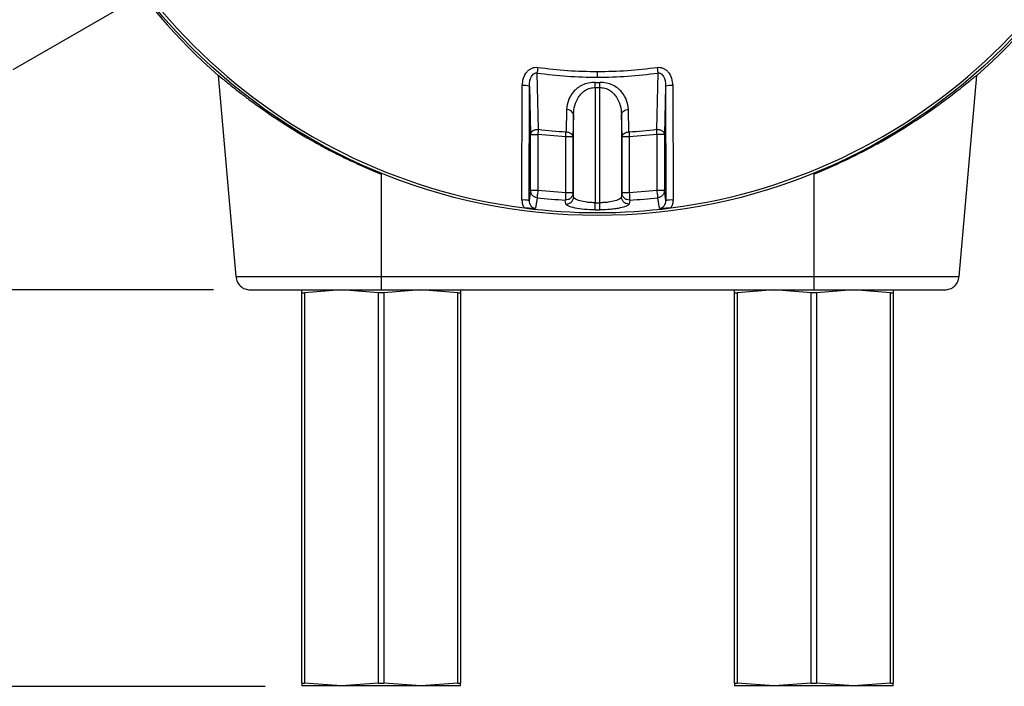
# Model space of a CAD drawing. Units: inches. Extents: x 1 to 48.7, y 3 to 34.1.
# Drawn here: x 6.5 to 11.9, y 8.7 to 12.3 of the extents above; entities that cross this region are included whole.
import ezdxf

# ---------------------------------------------------------------- set-up
doc = ezdxf.new("R2010")
doc.units = ezdxf.units.IN
doc.header["$MEASUREMENT"] = 0
doc.layers.add('TEXT', color=7, linetype='Continuous')
doc.styles.add('ROMANS', font='romans.shx', dxfattribs={"width": 0.75})
doc.dimstyles.new('DWYER_STANDARD', dxfattribs={"dimtxt": 0.1, "dimasz": 0.36, "dimexe": 0.078, "dimexo": 0.05, "dimgap": 0.05, "dimtad": 0, "dimtih": 1, "dimtoh": 1, "dimdec": 3, "dimrnd": 0.001, "dimzin": 4, "dimdsep": 46, "dimtxsty": 'ROMANS', "dimcen": 0.062, "dimclrd": 256, "dimclre": 256, "dimclrt": 256, "dimadec": 3, "dimazin": 1, "dimtfac": 1, "dimtdec": 3, "dimtofl": 0, "dimtmove": 0, "dimatfit": 1, "dimfxl": 0, "dimtolj": 1, "dimtzin": 0, "dimarcsym": 0})

# ---------------------------------------------------------------- blocks, each defined once
blk = doc.blocks.new('*D384')
at = {"layer": 'DEFPOINTS', "color": 0}
for p in [(9.6516, 18.7291), (3.8553, 10.8155), (7.7553, 10.8155)]:
    blk.add_point(p, dxfattribs=at)
at = {"layer": 'TEXT', "lineweight": -2}
for p, q in [((9.4516, 18.7291), (3.7773, 18.7291)), ((3.8553, 18.3691), (3.8553, 15.1598)), ((3.8553, 11.1755), (3.8553, 14.3848)), ((7.5553, 10.8155), (3.7773, 10.8155))]:
    blk.add_line(p, q, dxfattribs=at)
at = {"layer": 'TEXT'}
for points in [[(3.9153, 18.3691), (3.7953, 18.3691), (3.8553, 18.7291)], [(3.7953, 11.1755), (3.9153, 11.1755), (3.8553, 10.8155)]]:
    blk.add_solid(points, dxfattribs=at)
at = {"layer": 'TEXT', "insert": (3.8553, 14.7723), "char_height": 0.2, "attachment_point": 5, "style": 'ROMANS'}
blk.add_mtext('\\A1;7-29/32\\P[201]', dxfattribs=at)
blk = doc.blocks.new('*D385')
at = {"layer": 'DEFPOINTS', "color": 0}
for p in [(7.7553, 10.8155), (3.8553, 8.6502), (8.0374, 8.6502)]:
    blk.add_point(p, dxfattribs=at)
at = {"layer": 'TEXT', "lineweight": -2}
for p, q in [((7.5553, 10.8155), (3.7773, 10.8155)), ((3.8553, 10.4555), (3.8553, 10.1204)), ((3.8553, 9.0102), (3.8553, 9.3454)), ((7.8374, 8.6502), (3.7773, 8.6502))]:
    blk.add_line(p, q, dxfattribs=at)
at = {"layer": 'TEXT'}
for points in [[(3.9153, 10.4555), (3.7953, 10.4555), (3.8553, 10.8155)], [(3.7953, 9.0102), (3.9153, 9.0102), (3.8553, 8.6502)]]:
    blk.add_solid(points, dxfattribs=at)
at = {"layer": 'TEXT', "insert": (3.8553, 9.7329), "char_height": 0.2, "attachment_point": 5, "style": 'ROMANS'}
blk.add_mtext('\\A1;2-11/64\\P[55]', dxfattribs=at)

msp = doc.modelspace()

# ---------------------------------------------------------------- linework, layer by layer
at = {"layer": 'TEXT', "color": 7, "linetype": 'Continuous', "lineweight": 25}
for p, q in [((7.1663, 12.424), (6.4586, 12.0154)), ((9.3291, 11.6915), (9.3217, 11.9984)), ((9.6516, 11.9755), (9.6516, 12.0068)), ((9.9815, 11.9984), (9.9741, 11.6915)), ((7.5807, 11.9858), (7.6768, 10.8874)), ((9.6387, 11.9199), (9.6389, 11.9477)), ((9.6645, 11.9199), (9.6644, 11.9477)), ((11.6264, 10.8874), (11.7225, 11.9858)), ((9.2393, 11.3056), (9.2408, 11.9298)), ((9.2782, 11.3022), (9.2796, 11.9264)), ((9.2796, 11.9264), (9.2864, 11.6639)), ((9.6387, 11.9199), (9.6387, 11.2907)), ((9.6387, 11.9199), (9.6645, 11.9199)), ((9.6645, 11.2907), (9.6645, 11.9199)), ((10.0236, 11.9264), (10.0168, 11.6639)), ((10.0236, 11.9264), (10.025, 11.3022)), ((10.0624, 11.9298), (10.0639, 11.3056)), ((9.4831, 11.7998), (9.4799, 11.6776)), ((9.8233, 11.6776), (9.8201, 11.7998)), ((9.5206, 11.7721), (9.5174, 11.6498)), ((9.5206, 11.3225), (9.5206, 11.7721)), ((9.7858, 11.6498), (9.7826, 11.7721)), ((9.7826, 11.7721), (9.7826, 11.3225)), ((9.2864, 11.6639), (9.3258, 11.6639)), ((9.2864, 11.3569), (9.2864, 11.6639)), ((9.3258, 11.6639), (9.3258, 11.3569)), ((9.4781, 11.6498), (9.3258, 11.6639)), ((9.5174, 11.6498), (9.4781, 11.6498)), ((9.4781, 11.3442), (9.4781, 11.6498)), ((9.5174, 11.6498), (9.5174, 11.3442)), ((9.8251, 11.6498), (9.7858, 11.6498)), ((9.7858, 11.3442), (9.7858, 11.6498)), ((9.9774, 11.6639), (9.8251, 11.6498)), ((9.8251, 11.6498), (9.8251, 11.3442)), ((10.0168, 11.6639), (9.9774, 11.6639)), ((9.9774, 11.3569), (9.9774, 11.6639)), ((10.0168, 11.6639), (10.0168, 11.3569)), ((8.4705, 11.447), (8.4705, 10.8874)), ((10.8327, 11.447), (10.8327, 10.8874)), ((9.2864, 11.3569), (9.2782, 11.3022)), ((9.3258, 11.3569), (9.2864, 11.3569)), ((9.4781, 11.3442), (9.3258, 11.3569)), ((9.5174, 11.3442), (9.4781, 11.3442)), ((9.5206, 11.3225), (9.5174, 11.3442)), ((9.7858, 11.3442), (9.7826, 11.3225)), ((9.8251, 11.3442), (9.7858, 11.3442)), ((9.9774, 11.3569), (9.8251, 11.3442)), ((10.0168, 11.3569), (9.9774, 11.3569)), ((10.025, 11.3022), (10.0168, 11.3569)), ((9.3216, 11.3183), (9.3129, 11.2605)), ((9.4791, 11.2838), (9.4759, 11.3055)), ((9.6387, 11.2907), (9.6645, 11.2907)), ((9.8274, 11.3055), (9.8241, 11.2838)), ((9.9903, 11.2605), (9.9816, 11.3183)), ((8.4705, 10.8874), (10.8327, 10.8874)), ((8.4705, 10.8874), (8.4705, 10.8155)), ((10.8327, 10.8874), (10.8327, 10.8155)), ((8.0374, 10.7997), (8.0374, 10.8155)), ((8.254, 10.8155), (8.0515, 10.7997)), ((8.4564, 10.7997), (8.254, 10.8155)), ((8.4705, 10.8155), (10.8327, 10.8155)), ((8.687, 10.8155), (8.4846, 10.7997)), ((8.8895, 10.7997), (8.687, 10.8155)), ((8.9036, 10.8155), (8.9036, 10.7997)), ((10.3996, 10.7997), (10.3996, 10.8155)), ((10.6162, 10.8155), (10.4137, 10.7997)), ((10.8186, 10.7997), (10.6162, 10.8155)), ((11.0492, 10.8155), (10.8468, 10.7997)), ((11.2517, 10.7997), (11.0492, 10.8155)), ((11.2658, 10.8155), (11.2658, 10.7997)), ((8.0374, 10.7997), (8.0515, 10.7997)), ((8.0374, 8.6699), (8.0374, 10.7997)), ((8.0515, 10.7997), (8.0515, 8.6699)), ((8.4846, 10.7997), (8.4564, 10.7997)), ((8.4564, 8.6699), (8.4564, 10.7997)), ((8.4846, 10.7997), (8.4846, 8.6699)), ((8.8895, 8.6699), (8.8895, 10.7997)), ((8.8895, 10.7997), (8.9036, 10.7997)), ((8.9036, 10.7997), (8.9036, 8.6699)), ((10.3996, 10.7997), (10.4137, 10.7997)), ((10.3996, 8.6699), (10.3996, 10.7997)), ((10.4137, 10.7997), (10.4137, 8.6699)), ((10.8468, 10.7997), (10.8186, 10.7997)), ((10.8186, 8.6699), (10.8186, 10.7997)), ((10.8468, 10.7997), (10.8468, 8.6699)), ((11.2517, 8.6699), (11.2517, 10.7997)), ((11.2517, 10.7997), (11.2658, 10.7997)), ((11.2658, 10.7997), (11.2658, 8.6699)), ((8.0374, 8.6699), (8.0515, 8.6699)), ((8.0374, 8.6699), (8.0374, 8.6541)), ((8.254, 8.6541), (8.0515, 8.6699)), ((8.4564, 8.6699), (8.254, 8.6541)), ((8.4564, 8.6699), (8.4846, 8.6699)), ((8.687, 8.6541), (8.4846, 8.6699)), ((8.8895, 8.6699), (8.687, 8.6541)), ((8.8895, 8.6699), (8.9036, 8.6699)), ((8.9036, 8.6541), (8.9036, 8.6699)), ((10.3996, 8.6699), (10.4137, 8.6699)), ((10.3996, 8.6699), (10.3996, 8.6541)), ((10.6162, 8.6541), (10.4137, 8.6699)), ((10.8186, 8.6699), (10.6162, 8.6541)), ((10.8186, 8.6699), (10.8468, 8.6699)), ((11.0492, 8.6541), (10.8468, 8.6699)), ((11.2517, 8.6699), (11.0492, 8.6541)), ((11.2517, 8.6699), (11.2658, 8.6699)), ((11.2658, 8.6541), (11.2658, 8.6699)), ((8.254, 8.6541), (8.0374, 8.6541)), ((8.687, 8.6541), (8.254, 8.6541)), ((8.9036, 8.6541), (8.687, 8.6541)), ((10.6162, 8.6541), (10.3996, 8.6541)), ((11.0492, 8.6541), (10.6162, 8.6541)), ((11.2658, 8.6541), (11.0492, 8.6541))]:
    msp.add_line(p, q, dxfattribs=at)
at = {"layer": 'TEXT', "color": 7, "linetype": 'Continuous', "lineweight": 25, "flags": 128}
for points in [[(9.6385, 11.2519), (9.6386, 11.2537), (9.6386, 11.2566), (9.6386, 11.2605), (9.6386, 11.2654), (9.6386, 11.271), (9.6387, 11.2772), (9.6387, 11.2838), (9.6387, 11.2907)], [(9.6647, 11.2519), (9.6647, 11.2537), (9.6646, 11.2566), (9.6646, 11.2605), (9.6646, 11.2654), (9.6646, 11.271), (9.6646, 11.2772), (9.6645, 11.2838), (9.6645, 11.2907)]]:
    msp.add_lwpolyline(points, dxfattribs=at)
at = {"layer": 'TEXT', "color": 7, "linetype": 'Continuous', "lineweight": 25}
msp.add_circle((9.6516, 14.3588), 3.1375, dxfattribs=at)
for centre, radius, start, end in [((9.6516, 14.3588), 3.122, 187.3684, 262.6316), ((9.6516, 14.3588), 3.122, 277.3684, 352.6316), ((9.6516, 14.3588), 3.1496, 196.3348, 228.89), ((9.6516, 14.3588), 3.1496, 311.11, 343.6652), ((9.6516, 14.3588), 2.4112, 269.6971, 270.3029), ((9.2498, 11.808), 0.1222, 75.8472, 94.182), ((10.0535, 11.808), 0.1222, 85.818, 104.1529), ((9.4861, 11.7646), 0.0353, 12.1479, 94.8329), ((9.6516, 14.3588), 2.6868, 263.1064, 266.3351), ((9.6516, 14.3588), 2.6868, 273.6649, 276.8936), ((9.2483, 11.1838), 0.122, 75.7992, 94.209), ((9.6516, 14.3588), 3.0584, 263.8056, 266.7057), ((9.4813, 11.323), 0.0393, 266.7551, 359.2236), ((9.6516, 14.3588), 3.0584, 273.2943, 276.1944), ((10.0549, 11.1838), 0.122, 85.791, 104.2008), ((9.6516, 14.3588), 3.122, 262.6316, 277.3684), ((9.6516, 14.3588), 3.107, 269.7592, 270.2408)]:
    msp.add_arc(centre, radius, start, end, dxfattribs=at)
for points, knots in [([(9.2408, 11.9298), (9.2421, 11.9434), (9.2446, 11.9704), (9.261, 12.0003), (9.2794, 12.0178), (9.2945, 12.0261), (9.3103, 12.0303), (9.3208, 12.0297), (9.326, 12.0294)], [0, 0, 0, 0, 0.276612, 0.547745, 0.671629, 0.788897, 0.894219, 1, 1, 1, 1]), ([(9.2796, 11.9264), (9.28, 11.9349), (9.2807, 11.9515), (9.2866, 11.9715), (9.2943, 11.9853), (9.3007, 11.9924), (9.3067, 11.9965), (9.3116, 11.9984), (9.3167, 11.9992), (9.32, 11.9987), (9.3217, 11.9984)], [0, 0, 0, 0, 0.274338, 0.539014, 0.664916, 0.783288, 0.839443, 0.89366, 0.946777, 1, 1, 1, 1]), ([(9.326, 12.0294), (9.3256, 12.0266), (9.3248, 12.0209), (9.3237, 12.0126), (9.3226, 12.0048), (9.322, 12.0005), (9.3217, 11.9984)], [0, 0, 0, 0, 0.2470004, 0.5000003, 0.7530008, 1, 1, 1, 1]), ([(9.3217, 11.9984), (9.3765, 11.9918), (9.486, 11.9784), (9.5964, 11.9765), (9.6516, 11.9755)], [0, 0, 0, 0, 0.5, 1, 1, 1, 1]), ([(9.326, 12.0294), (9.3801, 12.0228), (9.4882, 12.0096), (9.5971, 12.0077), (9.6516, 12.0068)], [0, 0, 0, 0, 0.5, 1, 1, 1, 1]), ([(9.6516, 12.0068), (9.7061, 12.0077), (9.815, 12.0096), (9.9231, 12.0228), (9.9772, 12.0294)], [0, 0, 0, 0, 0.5, 1, 1, 1, 1]), ([(9.6516, 11.9755), (9.7068, 11.9765), (9.8172, 11.9784), (9.9267, 11.9918), (9.9815, 11.9984)], [0, 0, 0, 0, 0.5, 1, 1, 1, 1]), ([(9.9772, 12.0294), (9.9824, 12.0297), (9.9929, 12.0303), (10.0087, 12.0261), (10.0238, 12.0178), (10.0422, 12.0003), (10.0586, 11.9704), (10.0611, 11.9434), (10.0624, 11.9298)], [0, 0, 0, 0, 0.105804, 0.211104, 0.32842, 0.452255, 0.723388, 1, 1, 1, 1]), ([(9.9772, 12.0294), (9.9776, 12.0266), (9.9784, 12.0209), (9.9795, 12.0126), (9.9806, 12.0048), (9.9812, 12.0005), (9.9815, 11.9984)], [0, 0, 0, 0, 0.247002, 0.5, 0.753, 1, 1, 1, 1]), ([(9.9815, 11.9984), (9.9832, 11.9987), (9.9865, 11.9992), (9.9916, 11.9984), (9.9965, 11.9965), (10.0025, 11.9924), (10.0089, 11.9853), (10.0166, 11.9715), (10.0225, 11.9515), (10.0232, 11.9349), (10.0236, 11.9264)], [0, 0, 0, 0, 0.053224, 0.10634, 0.160557, 0.216712, 0.335084, 0.460986, 0.725663, 1, 1, 1, 1]), ([(7.5807, 11.9858), (7.5806, 11.9866), (7.5876, 11.9811), (7.6078, 11.9648), (7.6163, 11.958), (7.6359, 11.9421), (7.647, 11.9331), (7.6719, 11.9134), (7.6857, 11.9026), (7.7156, 11.8795), (7.7316, 11.8673), (7.7823, 11.8295), (7.8198, 11.8025), (7.8814, 11.7604), (7.9029, 11.7461), (7.9471, 11.7173), (7.9699, 11.703), (8.0399, 11.6599), (8.0892, 11.6312), (8.1671, 11.5888), (8.1936, 11.5748), (8.2472, 11.5476), (8.2743, 11.5342), (8.3565, 11.4952), (8.4128, 11.4704), (8.4705, 11.447)], [0, 0, 0, 0, 0.125, 0.125, 0.1875, 0.1875, 0.25, 0.25, 0.3125, 0.3125, 0.375, 0.375, 0.5, 0.5, 0.5625, 0.5625, 0.625, 0.625, 0.75, 0.75, 0.8125, 0.8125, 0.875, 0.875, 1, 1, 1, 1]), ([(9.6389, 11.9477), (9.6263, 11.9469), (9.6012, 11.9453), (9.5678, 11.933), (9.5404, 11.9161), (9.5121, 11.889), (9.489, 11.85), (9.4851, 11.8165), (9.4831, 11.7998)], [0, 0, 0, 0, 0.129588, 0.257888, 0.384333, 0.509339, 0.755527, 1, 1, 1, 1]), ([(9.8201, 11.7998), (9.8181, 11.8165), (9.8142, 11.85), (9.7911, 11.889), (9.7628, 11.9161), (9.7354, 11.933), (9.702, 11.9453), (9.6769, 11.9469), (9.6644, 11.9477)], [0, 0, 0, 0, 0.2444729, 0.490661, 0.6156672, 0.7421118, 0.8704119, 1, 1, 1, 1]), ([(10.8327, 11.447), (10.8905, 11.4705), (10.9467, 11.4952), (11.0561, 11.5471), (11.1094, 11.5743), (11.1742, 11.6095), (11.1871, 11.6167), (11.2126, 11.631), (11.2251, 11.6381), (11.2622, 11.6596), (11.2863, 11.674), (11.3563, 11.7171), (11.4004, 11.7458), (11.4831, 11.8023), (11.5207, 11.8293), (11.5879, 11.8794), (11.6176, 11.9025), (11.6556, 11.9327), (11.6669, 11.9417), (11.6865, 11.9576), (11.6949, 11.9644), (11.7085, 11.9754), (11.7138, 11.9796), (11.7208, 11.985), (11.7225, 11.9862), (11.7225, 11.9858)], [0, 0, 0, 0, 0.125, 0.125, 0.25, 0.25, 0.28125, 0.28125, 0.3125, 0.3125, 0.375, 0.375, 0.5, 0.5, 0.625, 0.625, 0.75, 0.75, 0.8125, 0.8125, 0.875, 0.875, 0.9375, 0.9375, 1, 1, 1, 1]), ([(9.5206, 11.7721), (9.5221, 11.7887), (9.525, 11.8217), (9.5424, 11.8612), (9.5641, 11.8884), (9.5851, 11.9054), (9.6101, 11.9175), (9.6294, 11.9191), (9.6387, 11.9199)], [0, 0, 0, 0, 0.257958, 0.512569, 0.6457, 0.761195, 0.885775, 1, 1, 1, 1]), ([(9.6645, 11.9199), (9.6738, 11.9191), (9.6931, 11.9175), (9.7181, 11.9054), (9.7391, 11.8884), (9.7608, 11.8612), (9.7782, 11.8217), (9.7811, 11.7887), (9.7826, 11.7721)], [0, 0, 0, 0, 0.1142214, 0.2388051, 0.3542918, 0.4874303, 0.742042, 1, 1, 1, 1]), ([(9.7826, 11.7721), (9.7832, 11.7754), (9.7844, 11.7824), (9.7931, 11.7915), (9.8055, 11.7981), (9.8154, 11.7993), (9.8201, 11.7998)], [0, 0, 0, 0, 0.240928, 0.499998, 0.759071, 1, 1, 1, 1]), ([(9.2864, 11.6639), (9.2871, 11.6675), (9.2884, 11.6743), (9.2947, 11.6808), (9.3007, 11.685), (9.3061, 11.6878), (9.316, 11.6911), (9.324, 11.6913), (9.3291, 11.6915)], [0, 0, 0, 0, 0.238668, 0.453776, 0.499686, 0.632013, 0.761332, 1, 1, 1, 1]), ([(9.3291, 11.6915), (9.3286, 11.6875), (9.3277, 11.6794), (9.3264, 11.669), (9.3258, 11.6639)], [0, 0, 0, 0, 0.499997, 1, 1, 1, 1]), ([(9.4781, 11.6498), (9.4784, 11.655), (9.4791, 11.6654), (9.4796, 11.6735), (9.4799, 11.6776)], [0, 0, 0, 0, 0.500001, 1, 1, 1, 1]), ([(9.4799, 11.6776), (9.4846, 11.677), (9.4944, 11.6758), (9.5069, 11.6693), (9.5156, 11.6602), (9.5168, 11.6532), (9.5174, 11.6498)], [0, 0, 0, 0, 0.2409035, 0.4999918, 0.7590836, 1, 1, 1, 1]), ([(9.7858, 11.6498), (9.7864, 11.6532), (9.7876, 11.6602), (9.7963, 11.6693), (9.8088, 11.6758), (9.8186, 11.677), (9.8233, 11.6776)], [0, 0, 0, 0, 0.240913, 0.499999, 0.759085, 1, 1, 1, 1]), ([(9.8233, 11.6776), (9.8236, 11.6735), (9.8241, 11.6654), (9.8248, 11.655), (9.8251, 11.6498)], [0, 0, 0, 0, 0.499997, 1, 1, 1, 1]), ([(9.9741, 11.6915), (9.9793, 11.6913), (9.9872, 11.6911), (9.9971, 11.6878), (10.004, 11.6842), (10.0096, 11.6797), (10.0151, 11.6731), (10.0161, 11.6675), (10.0168, 11.6639)], [0, 0, 0, 0, 0.238518, 0.367756, 0.5, 0.632243, 0.761482, 1, 1, 1, 1]), ([(9.9774, 11.6639), (9.9768, 11.669), (9.9755, 11.6794), (9.9746, 11.6875), (9.9741, 11.6915)], [0, 0, 0, 0, 0.500005, 1, 1, 1, 1]), ([(9.3216, 11.3183), (9.3171, 11.3193), (9.3076, 11.3213), (9.2976, 11.3291), (9.2928, 11.3357), (9.2904, 11.3399), (9.2875, 11.3461), (9.2869, 11.3523), (9.2864, 11.3569)], [0, 0, 0, 0, 0.241196, 0.499395, 0.643729, 0.669694, 0.758805, 1, 1, 1, 1]), ([(9.3258, 11.3569), (9.3253, 11.3525), (9.3243, 11.3434), (9.323, 11.3312), (9.322, 11.322), (9.3217, 11.3195), (9.3216, 11.3183)], [0, 0, 0, 0, 0.242224, 0.499997, 0.757774, 1, 1, 1, 1]), ([(9.5174, 11.3442), (9.5169, 11.3392), (9.516, 11.3315), (9.5107, 11.3222), (9.5053, 11.3159), (9.4985, 11.3109), (9.4889, 11.3063), (9.481, 11.3058), (9.4759, 11.3055)], [0, 0, 0, 0, 0.2387195, 0.3678817, 0.4999902, 0.6320967, 0.7612636, 1, 1, 1, 1]), ([(9.4781, 11.3442), (9.478, 11.3426), (9.4777, 11.3382), (9.4772, 11.3292), (9.4766, 11.3185), (9.4761, 11.3092), (9.4759, 11.3067), (9.4759, 11.3055)], [0, 0, 0, 0, 0.090616, 0.242842, 0.500407, 0.75797, 1, 1, 1, 1]), ([(9.8274, 11.3055), (9.8222, 11.3058), (9.8143, 11.3063), (9.8047, 11.3109), (9.7979, 11.3159), (9.7925, 11.3222), (9.7872, 11.3315), (9.7864, 11.3392), (9.7858, 11.3442)], [0, 0, 0, 0, 0.238724, 0.36789, 0.500001, 0.632112, 0.761276, 1, 1, 1, 1]), ([(9.8251, 11.3442), (9.8254, 11.3398), (9.8259, 11.3307), (9.8266, 11.3185), (9.8271, 11.3092), (9.8273, 11.3067), (9.8274, 11.3055)], [0, 0, 0, 0, 0.242227, 0.500001, 0.757773, 1, 1, 1, 1]), ([(9.9816, 11.3183), (9.9815, 11.3195), (9.9812, 11.322), (9.9802, 11.3312), (9.9789, 11.3434), (9.9779, 11.3525), (9.9774, 11.3569)], [0, 0, 0, 0, 0.242228, 0.500005, 0.757776, 1, 1, 1, 1]), ([(10.0168, 11.3569), (10.0163, 11.3523), (10.0156, 11.3456), (10.0125, 11.3393), (10.01, 11.3351), (10.0054, 11.329), (9.9956, 11.3213), (9.9862, 11.3193), (9.9816, 11.3183)], [0, 0, 0, 0, 0.241195, 0.354917, 0.369766, 0.500606, 0.758804, 1, 1, 1, 1]), ([(9.2393, 11.3056), (9.2398, 11.298), (9.2408, 11.2829), (9.2477, 11.2693), (9.2512, 11.2626)], [0, 0, 0, 0, 0.499522, 1, 1, 1, 1]), ([(9.2782, 11.3022), (9.2786, 11.2972), (9.2795, 11.2873), (9.2869, 11.274), (9.2965, 11.2658), (9.3056, 11.2617), (9.3105, 11.2609), (9.3129, 11.2605)], [0, 0, 0, 0, 0.257886, 0.510417, 0.756699, 0.878641, 1, 1, 1, 1]), ([(9.6387, 11.2907), (9.6311, 11.2909), (9.6158, 11.2912), (9.5864, 11.2941), (9.5539, 11.3006), (9.536, 11.3079), (9.5272, 11.3134), (9.5224, 11.3172), (9.5213, 11.3206), (9.5206, 11.3225)], [0, 0, 0, 0, 0.122476, 0.248183, 0.496628, 0.74704, 0.760026, 0.873435, 1, 1, 1, 1]), ([(9.7826, 11.3225), (9.782, 11.3206), (9.7809, 11.3175), (9.7767, 11.314), (9.7685, 11.3084), (9.75, 11.3007), (9.7168, 11.2941), (9.6874, 11.2912), (9.6721, 11.2909), (9.6645, 11.2907)], [0, 0, 0, 0, 0.126587, 0.214675, 0.240091, 0.503287, 0.751775, 0.877498, 1, 1, 1, 1]), ([(9.8241, 11.2838), (9.819, 11.2841), (9.8111, 11.2845), (9.8014, 11.2892), (9.7947, 11.2942), (9.7893, 11.3005), (9.784, 11.3097), (9.7831, 11.3175), (9.7826, 11.3225)], [0, 0, 0, 0, 0.238744, 0.367903, 0.499999, 0.632096, 0.761252, 1, 1, 1, 1]), ([(9.9903, 11.2605), (9.9927, 11.2609), (9.9976, 11.2617), (10.0067, 11.2658), (10.0163, 11.274), (10.0237, 11.2873), (10.0246, 11.2972), (10.025, 11.3022)], [0, 0, 0, 0, 0.12136, 0.243301, 0.489583, 0.742114, 1, 1, 1, 1]), ([(10.0639, 11.3056), (10.0634, 11.298), (10.0624, 11.2828), (10.0555, 11.2693), (10.052, 11.2626)], [0, 0, 0, 0, 0.50006, 1, 1, 1, 1]), ([(9.3129, 11.2605), (9.3034, 11.2601), (9.2896, 11.2595), (9.2674, 11.2607), (9.2565, 11.262), (9.2512, 11.2626)], [0, 0, 0, 0, 0.534323, 0.770736, 1, 1, 1, 1]), ([(9.6385, 11.2519), (9.6188, 11.2525), (9.5785, 11.2537), (9.5259, 11.2615), (9.488, 11.2724), (9.482, 11.28), (9.4791, 11.2838)], [0, 0, 0, 0, 0.23928, 0.48928, 0.748461, 1, 1, 1, 1]), ([(9.8241, 11.2838), (9.8212, 11.28), (9.8156, 11.2725), (9.7842, 11.2634), (9.7516, 11.2577), (9.7149, 11.2533), (9.6844, 11.2525), (9.6647, 11.2519)], [0, 0, 0, 0, 0.251039, 0.500267, 0.630552, 0.760717, 1, 1, 1, 1]), ([(10.052, 11.2626), (10.0465, 11.262), (10.0352, 11.2607), (10.0131, 11.2595), (9.9995, 11.2601), (9.9903, 11.2605)], [0, 0, 0, 0, 0.2371845, 0.4857959, 1, 1, 1, 1]), ([(7.6768, 10.8874), (7.6786, 10.8781), (7.6823, 10.8589), (7.7009, 10.8349), (7.7264, 10.8186), (7.7459, 10.8165), (7.7553, 10.8155)], [0, 0, 0, 0, 0.241202, 0.499999, 0.758798, 1, 1, 1, 1]), ([(11.548, 10.8155), (11.5574, 10.8165), (11.5768, 10.8186), (11.6023, 10.8349), (11.6209, 10.8589), (11.6246, 10.8781), (11.6264, 10.8874)], [0, 0, 0, 0, 0.241202, 0.500001, 0.758798, 1, 1, 1, 1]), ([(7.7553, 10.8155), (7.7553, 10.8155), (7.7599, 10.8155), (7.7781, 10.8155), (7.7918, 10.8155), (7.8276, 10.8155), (7.8498, 10.8155), (7.9018, 10.8155), (7.9317, 10.8155), (7.9979, 10.8155), (8.0342, 10.8155), (8.1121, 10.8155), (8.1536, 10.8155), (8.2401, 10.8155), (8.2851, 10.8155), (8.3769, 10.8155), (8.4237, 10.8155), (8.4705, 10.8155)], [0, 0, 0, 0, 0.125, 0.125, 0.25, 0.25, 0.375, 0.375, 0.5, 0.5, 0.625, 0.625, 0.75, 0.75, 0.875, 0.875, 1, 1, 1, 1]), ([(10.8327, 10.8155), (10.8795, 10.8155), (10.9263, 10.8155), (11.0181, 10.8155), (11.0631, 10.8155), (11.1496, 10.8155), (11.1911, 10.8155), (11.269, 10.8155), (11.3053, 10.8155), (11.3716, 10.8155), (11.4014, 10.8155), (11.4534, 10.8155), (11.4756, 10.8155), (11.5114, 10.8155), (11.5251, 10.8155), (11.5433, 10.8155), (11.548, 10.8155), (11.548, 10.8155)], [0, 0, 0, 0, 0.125, 0.125, 0.25, 0.25, 0.375, 0.375, 0.5, 0.5, 0.625, 0.625, 0.75, 0.75, 0.875, 0.875, 1, 1, 1, 1])]:
    msp.add_open_spline(points, degree=3, knots=knots, dxfattribs=at)
at = {"layer": 'TEXT', "color": 8, "linetype": 'Continuous', "lineweight": 25}
for points in [[(7.6768, 10.8874), (7.6768, 10.8874), (7.6819, 10.8874), (7.7022, 10.8874), (7.7173, 10.8874), (7.7571, 10.8874), (7.7817, 10.8874), (7.8394, 10.8874), (7.8725, 10.8874), (7.946, 10.8874), (7.9864, 10.8874), (8.0727, 10.8874), (8.1188, 10.8874), (8.2148, 10.8874), (8.2647, 10.8874), (8.3666, 10.8874), (8.4186, 10.8874), (8.4705, 10.8874)], [(10.8327, 10.8874), (10.8847, 10.8874), (10.9366, 10.8874), (11.0385, 10.8874), (11.0884, 10.8874), (11.1844, 10.8874), (11.2305, 10.8874), (11.3168, 10.8874), (11.3572, 10.8874), (11.4307, 10.8874), (11.4638, 10.8874), (11.5215, 10.8874), (11.5461, 10.8874), (11.5859, 10.8874), (11.601, 10.8874), (11.6213, 10.8874), (11.6264, 10.8874), (11.6264, 10.8874)]]:
    msp.add_open_spline(points, degree=3, knots=[0, 0, 0, 0, 0.125, 0.125, 0.25, 0.25, 0.375, 0.375, 0.5, 0.5, 0.625, 0.625, 0.75, 0.75, 0.875, 0.875, 1, 1, 1, 1], dxfattribs=at)

# ---------------------------------------------------------------- dimensions: what is measured, and where the dimension line sits
at = {"layer": 'TEXT'}
for base, p1, p2, text, picture, middle in [((3.8553, 10.8155), (9.6516, 18.7291), (7.7553, 10.8155), '7-29/32\\P[201]', '*D384', (3.8553, 14.7723)), ((3.8553, 8.6502), (7.7553, 10.8155), (8.0374, 8.6502), '2-11/64\\P[55]', '*D385', (3.8553, 9.7329))]:
    dim = msp.add_linear_dim(base=base, p1=p1, p2=p2, angle=90, text=text, dimstyle='DWYER_STANDARD', override={"dimtxt": 0.2, "dimasz": 0.36, "dimexo": 0.2}, dxfattribs=at)
    dim.commit()
    dim.dimension.update_dxf_attribs({"geometry": picture, "text_midpoint": middle})

doc.saveas('drawing.dxf')
